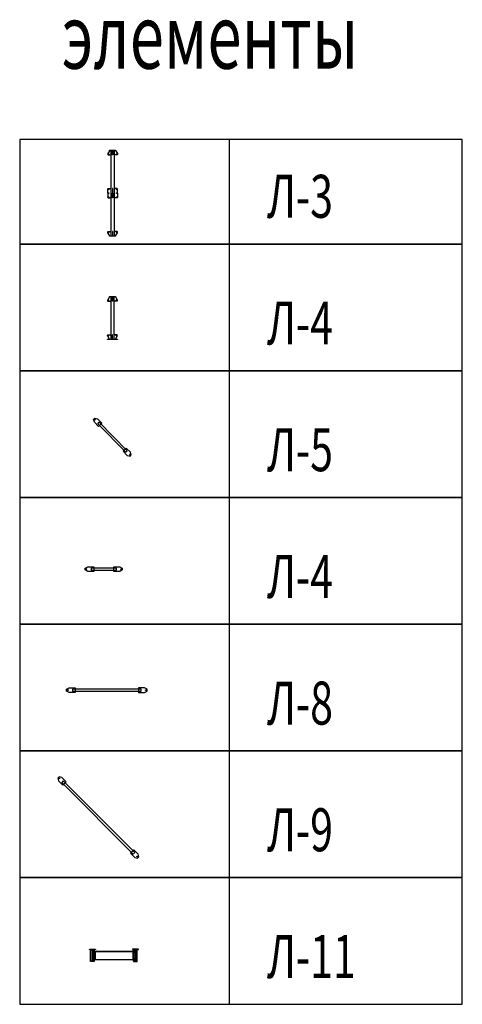
# Model space of a CAD drawing. Extents: x 1692711 to 3454945, y 339329 to 754428.
# Drawn here: x 1772182 to 1792781, y 339329 to 385144 of the extents above; entities that cross this region are included whole.
import ezdxf

# ---------------------------------------------------------------- set-up
doc = ezdxf.new("R2010")
doc.units = 0
doc.header["$MEASUREMENT"] = 0
for name, color, linetype in [('ВСПОМОГ3', 8, 'CONTINUOUS'), ('ТЕКСТ', 7, 'CONTINUOUS'), ('ТОНКАЯ', 2, 'CONTINUOUS')]:
    doc.layers.add(name, color=color, linetype=linetype)
doc.styles.get("Standard").update_dxf_attribs({"font": 'simplex.shx', "width": 0.7, "oblique": 15, "height": 2.5})

# ---------------------------------------------------------------- blocks, each defined once
blk = doc.blocks.new('9876985')
at = {"layer": 'ВСПОМОГ3'}
for points in [[(1737252, 379076), (1737165, 378940, 0.618934), (1737197, 378876), (1737307, 378876)], [(1737521, 379076), (1737608, 378940, -0.618934), (1737577, 378876), (1737466, 378876)], [(1737157, 377096), (1737157, 376940, 0.493416), (1737197, 376876), (1737307, 376876)], [(1737157, 377096), (1737157, 377276, -0.414214), (1737197, 377316), (1737307, 377316)], [(1737617, 377096), (1737617, 377276, 0.414214), (1737577, 377316), (1737466, 377316)], [(1737617, 377096), (1737617, 376940, -0.493416), (1737577, 376876), (1737466, 376876)], [(1737252, 375116), (1737165, 375252, -0.618934), (1737197, 375316), (1737307, 375316)], [(1737521, 375116), (1737608, 375252, 0.618934), (1737577, 375316), (1737466, 375316)]]:
    blk.add_lwpolyline(points, format="xyb", dxfattribs=at)
for points in [[(1737247, 379096), (1737527, 379096), (1737527, 379076), (1737247, 379076)], [(1737379, 379076), (1737395, 379076), (1737395, 378876), (1737379, 378876)], [(1737379, 377096), (1737395, 377096), (1737395, 377316), (1737379, 377316)], [(1737379, 377096), (1737395, 377096), (1737395, 376876), (1737379, 376876)], [(1737379, 375116), (1737395, 375116), (1737395, 375316), (1737379, 375316)], [(1737247, 375116), (1737527, 375116), (1737527, 375096), (1737247, 375096)]]:
    blk.add_lwpolyline(points, close=True, dxfattribs=at)
for points in [[(1737466, 377096), (1737466, 379076), (1737307, 379076), (1737307, 377096)], [(1737307, 377096), (1737307, 375116), (1737466, 375116), (1737466, 377096)]]:
    blk.add_lwpolyline(points, dxfattribs=at)
for centre in [(1737197, 378916), (1737577, 378916), (1737197, 377276), (1737197, 377094), (1737577, 377276), (1737577, 377094), (1737197, 376916), (1737577, 376916), (1737577, 376916), (1737197, 375276), (1737577, 375276)]:
    blk.add_circle(centre, 17.2, dxfattribs=at)
blk = doc.blocks.new('L3')
at = {"layer": 'ТОНКАЯ'}
blk.add_blockref('9876985', (2137, -5937), dxfattribs=at)
blk = doc.blocks.new('L4')
at = {"layer": 'ВСПОМОГ3'}
for points in [[(1742534, 373055), (1742447, 372919, 0.618934), (1742479, 372855), (1742589, 372855)], [(1742803, 373055), (1742891, 372919, -0.618934), (1742859, 372855), (1742748, 372855)], [(1742534, 371095), (1742447, 371230, -0.618934), (1742479, 371295), (1742589, 371295)], [(1742803, 371095), (1742891, 371230, 0.618934), (1742859, 371295), (1742748, 371295)]]:
    blk.add_lwpolyline(points, format="xyb", dxfattribs=at)
for points in [[(1742529, 373075), (1742809, 373075), (1742809, 373055), (1742529, 373055)], [(1742589, 371095), (1742748, 371095), (1742748, 373055), (1742589, 373055)], [(1742661, 373055), (1742677, 373055), (1742677, 372855), (1742661, 372855)], [(1742661, 371095), (1742677, 371095), (1742677, 371295), (1742661, 371295)], [(1742439, 371095), (1742899, 371095), (1742899, 371075), (1742439, 371075)]]:
    blk.add_lwpolyline(points, close=True, dxfattribs=at)
for centre in [(1742479, 372895), (1742859, 372895), (1742479, 371255), (1742859, 371255)]:
    blk.add_circle(centre, 17.2, dxfattribs=at)
blk = doc.blocks.new('1111')
at = {"layer": 'ВСПОМОГ3'}
for points in [[(1737719, 378598), (1737569, 378746), (1737765, 378944), (1737893, 378982), (1737953, 378922), (1737915, 378797), (1737719, 378598)], [(1736580, 377446), (1736431, 377593), (1736235, 377395), (1736199, 377267), (1736259, 377208), (1736384, 377247), (1736580, 377446)]]:
    blk.add_lwpolyline(points, dxfattribs=at)
for centre in [(1737885, 378916), (1736265, 377276)]:
    blk.add_circle(centre, 17.2, dxfattribs=at)
blk = doc.blocks.new('12521')
at = {"layer": 'ВСПОМОГ3'}
blk.add_lwpolyline([(1736389, 377466), (1736457, 377399), (1737764, 378722), (1737696, 378789), (1736389, 377466)], dxfattribs=at)
at = {"layer": 'ТОНКАЯ'}
blk.add_blockref('1111', (0, 0), dxfattribs=at)
blk = doc.blocks.new('L5')
at = {"layer": 'ТОНКАЯ', "xscale": -1, "rotation": 180}
blk.add_blockref('12521', (6571, 749887), dxfattribs=at)
blk = doc.blocks.new('56987')
at = {"layer": 'ВСПОМОГ3'}
for points in [[(1745991, 372443), (1746271, 372443), (1746271, 372423), (1745991, 372423)], [(1748271, 372443), (1747991, 372443), (1747991, 372423), (1748271, 372423)]]:
    blk.add_lwpolyline(points, close=True, dxfattribs=at)
for points in [[(1746041, 371873), (1746041, 371874, -0.355197), (1746047, 371881), (1746111, 371895, 0.349795), (1746125, 371912), (1746125, 372384, 0.349795), (1746111, 372401), (1746047, 372415, -0.355197), (1746041, 372422), (1746041, 372423), (1746221, 372423), (1746221, 372422, -0.355197), (1746215, 372415), (1746150, 372401, 0.349795), (1746136, 372384), (1746136, 371912, 0.349795), (1746150, 371895), (1746215, 371881, -0.355197), (1746221, 371874), (1746221, 371873), (1746041, 371873)], [(1748221, 371873), (1748221, 371874, 0.355197), (1748215, 371881), (1748150, 371895, -0.349795), (1748136, 371912), (1748136, 372384, -0.349795), (1748150, 372401), (1748215, 372415, 0.355197), (1748221, 372422), (1748221, 372423), (1748041, 372423), (1748041, 372422, 0.355197), (1748047, 372415), (1748111, 372401, -0.349795), (1748125, 372384), (1748125, 371912, -0.349795), (1748111, 371895), (1748047, 371881, 0.355197), (1748041, 371874), (1748041, 371873), (1748221, 371873)]]:
    blk.add_lwpolyline(points, format="xyb", dxfattribs=at)
for points in [[(1746098, 372404), (1746125, 372372), (1746125, 371927), (1746098, 371892), (1746041, 371880), (1746041, 372415), (1746041, 372416), (1746098, 372404)], [(1746164, 372404), (1746136, 372372), (1746136, 371927), (1746164, 371892), (1746221, 371880), (1746221, 372415), (1746221, 372416), (1746164, 372404)], [(1746161, 371973), (1746136, 371973), (1746136, 372323), (1746161, 372323)], [(1746161, 372323), (1746256, 372323), (1746256, 371973), (1746162, 371973)], [(1748100, 372323), (1748005, 372323), (1748005, 371973), (1748100, 371973)], [(1748098, 372404), (1748125, 372372), (1748125, 371927), (1748098, 371892), (1748041, 371880), (1748041, 372415), (1748041, 372416), (1748098, 372404)], [(1748101, 371973), (1748125, 371973), (1748125, 372323), (1748101, 372323)], [(1748164, 372404), (1748136, 372372), (1748136, 371927), (1748164, 371892), (1748221, 371880), (1748221, 372415), (1748221, 372416), (1748164, 372404)]]:
    blk.add_lwpolyline(points, dxfattribs=at)
for centre in [(1746209, 372268), (1746209, 372148), (1746209, 372028), (1748053, 372268), (1748053, 372148), (1748053, 372028)]:
    blk.add_circle(centre, 14, dxfattribs=at)
blk = doc.blocks.new('98756')
at = {"layer": 'ВСПОМОГ3'}
for p, q in [((1746161, 372335), (1746731, 372335)), ((1746731, 372335), (1748101, 372335)), ((1746161, 371961), (1746731, 371961)), ((1746731, 371961), (1748101, 371961))]:
    blk.add_line(p, q, dxfattribs=at)
for points in [[(1746731, 371948), (1746161, 371948), (1746161, 372348), (1746731, 372348)], [(1746731, 372348), (1748101, 372348), (1748101, 371948), (1746731, 371948)]]:
    blk.add_lwpolyline(points, dxfattribs=at)
at = {"layer": 'ТОНКАЯ'}
blk.add_blockref('56987', (0, 0), dxfattribs=at)
blk = doc.blocks.new('L11')
at = {"layer": 'ТОНКАЯ'}
blk.add_blockref('98756', (0, 0), dxfattribs=at)
blk = doc.blocks.new('36254')
at = {"layer": 'ВСПОМОГ3'}
for points in [[(1718215, 375858), (1717936, 375858), (1717820, 375922), (1717820, 376007), (1717936, 376068), (1718215, 376068), (1718215, 375858)], [(1721174, 376068), (1721174, 375858), (1721441, 375858), (1721569, 375922), (1721569, 376007), (1721453, 376068), (1721174, 376068)], [(1721441, 375858), (1721441, 375858)]]:
    blk.add_lwpolyline(points, dxfattribs=at)
for centre in [(1717885, 375963), (1721505, 375963), (1721505, 375963)]:
    blk.add_circle(centre, 17.2, dxfattribs=at)
blk = doc.blocks.new('L8')
at = {"layer": 'ВСПОМОГ3'}
blk.add_lwpolyline([(1718095, 375918), (1721294, 375918), (1721294, 376013), (1718095, 376013)], close=True, dxfattribs=at)
at = {"layer": 'ТОНКАЯ'}
blk.add_blockref('36254', (0, 0), dxfattribs=at)
blk = doc.blocks.new('L9')
at = {"layer": 'ВСПОМОГ3'}
for points in [[(1718007, 380901), (1718155, 381050), (1717958, 381247), (1717830, 381283), (1717770, 381223), (1717809, 381098), (1718007, 380901)], [(1721288, 377688), (1721356, 377754), (1718028, 381092), (1717961, 381025), (1721288, 377688)], [(1721312, 377879), (1721161, 377732), (1721356, 377532), (1721483, 377494), (1721544, 377553), (1721506, 377679), (1721312, 377879)]]:
    blk.add_lwpolyline(points, dxfattribs=at)
for centre in [(1717847, 381209), (1721467, 377569)]:
    blk.add_circle(centre, 17.2, dxfattribs=at)
blk = doc.blocks.new('kj')
at = {"layer": 'ВСПОМОГ3'}
for points in [[(1739987, 377199), (1739987, 376989), (1739708, 376989), (1739592, 377053), (1739592, 377138), (1739708, 377199), (1739987, 377199)], [(1740922, 376989), (1740922, 377199), (1741201, 377199), (1741317, 377138), (1741317, 377053), (1741201, 376989), (1740922, 376989)]]:
    blk.add_lwpolyline(points, dxfattribs=at)
for centre in [(1739644, 377094), (1741264, 377094)]:
    blk.add_circle(centre, 17.2, dxfattribs=at)
blk = doc.blocks.new('uyt')
at = {"layer": 'ВСПОМОГ3'}
blk.add_lwpolyline([(1739867, 377049), (1741042, 377049), (1741042, 377144), (1739867, 377144)], close=True, dxfattribs=at)
at = {"layer": 'ТОНКАЯ'}
blk.add_blockref('kj', (0, 0), dxfattribs=at)
blk = doc.blocks.new('L6')
at = {"layer": 'ТОНКАЯ'}
blk.add_blockref('uyt', (2858, -6811), dxfattribs=at)

msp = doc.modelspace()

# ---------------------------------------------------------------- linework, layer by layer
at = {"layer": 'ТОНКАЯ'}
for points in [[(1772182, 339329), (1781952, 339329), (1781952, 379576), (1772182, 379576)], [(1772182, 374701), (1792781, 374701), (1792781, 379576), (1772182, 379576)], [(1772182, 368805), (1792781, 368805), (1792781, 374701), (1772182, 374701)], [(1772182, 362910), (1792781, 362910), (1792781, 368805), (1772182, 368805)], [(1772182, 357015), (1792781, 357015), (1792781, 362910), (1772182, 362910)], [(1772182, 351120), (1792781, 351120), (1792781, 357015), (1772182, 357015)], [(1772182, 345224), (1792781, 345224), (1792781, 351120), (1772182, 351120)], [(1772182, 339329), (1792781, 339329), (1792781, 345224), (1772182, 345224)]]:
    msp.add_lwpolyline(points, close=True, dxfattribs=at)

# ---------------------------------------------------------------- block references
for name, p in [('L3', (36984, 5911)), ('L4', (33831, -810)), ('L5', (32852, -6076)), ('L6', (32784, -10703)), ('L8', (56544, -22018)), ('L9', (56183, -31368)), ('L11', (29436, -30549))]:
    msp.add_blockref(name, p, dxfattribs=at)

# ---------------------------------------------------------------- texts
at = {"layer": 'ТЕКСТ', "oblique": 15, "width": 0.7}
for s, height, p in [('элементы', 3000, (1774146, 382864)), ('Л-3', 2000, (1783694, 375926)), ('Л-4', 2000, (1783694, 370031)), ('Л-5', 2000, (1783694, 364136)), ('Л-4', 2000, (1783694, 358241)), ('Л-8', 2000, (1783694, 352345)), ('Л-9', 2000, (1783694, 346450)), ('Л-11', 2000, (1783694, 340555))]:
    msp.add_text(s, height=height, dxfattribs=at).set_placement(p)

doc.saveas('drawing.dxf')
